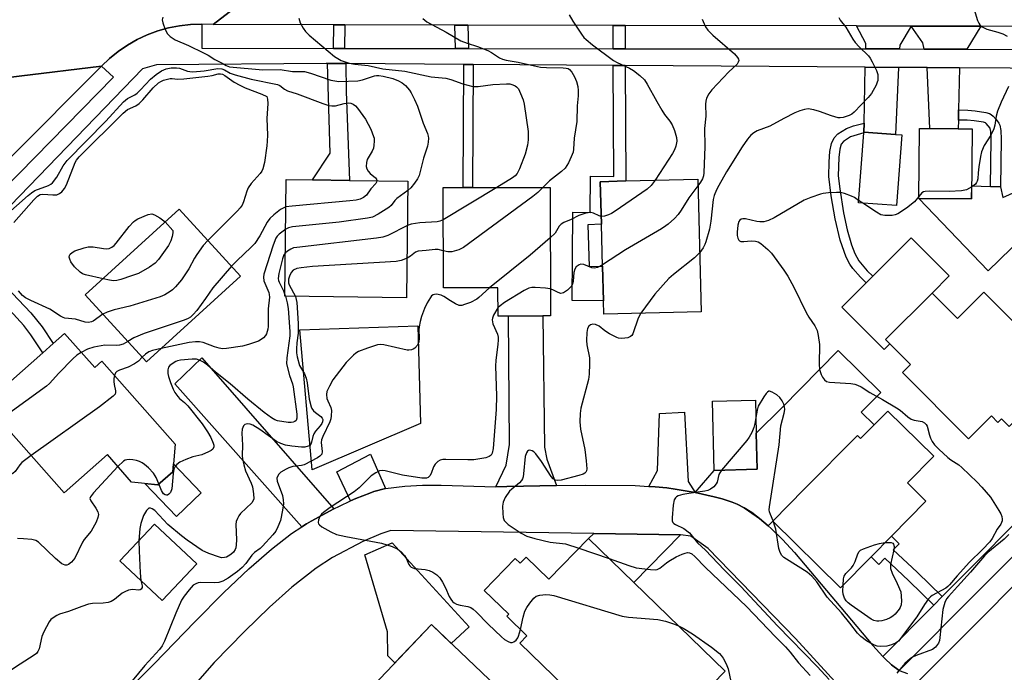
# Model space of a CAD drawing. Units: inches. Extents: x 1291759 to 1297759, y 473452 to 477452.
# Drawn here: x 1294823 to 1295097, y 475500 to 475682 of the extents above; entities that cross this region are included whole.
import ezdxf

# ---------------------------------------------------------------- set-up
doc = ezdxf.new("R2010")
doc.units = ezdxf.units.IN
doc.header["$MEASUREMENT"] = 0
for name, color, linetype in [('BLDG-Footprint', 5, 'Continuous'), ('CULTRL-Pad', 6, 'Continuous'), ('TRANS-Driveway', 251, 'Continuous'), ('TRANS-Non Street Sidewalk', 7, 'Continuous'), ('TRANS-Road', 130, 'Continuous'), ('TRANS-Street Sidewalk', 7, 'Continuous'), ('Undefined', 1, 'Continuous')]:
    doc.layers.add(name, color=color, linetype=linetype)

msp = doc.modelspace()

# ---------------------------------------------------------------- linework, layer by layer
at = {"layer": 'BLDG-Footprint'}
for points, elevation in [([(1295068.63, 475650.01), (1295067.14, 475630.32), (1295056.59, 475631.12), (1295058.06, 475650.58), (1295058.07, 475650.81), (1295066.89, 475650.14)], 302.82), ([(1295088.23, 475651.68), (1295088.05, 475632.18), (1295073.36, 475632.32), (1295073.54, 475651.82), (1295076.4, 475651.79), (1295084.35, 475651.72)], 302.45), ([(1294931.26, 475637.16), (1294930.89, 475604.68), (1294897.07, 475605.07), (1294897.44, 475637.55), (1294904.7, 475637.47), (1294915.01, 475637.35)], 313.95), ([(1295012.85, 475600.79), (1294985.74, 475600.08), (1294985.64, 475603.8), (1294985.39, 475613.48), (1294985.09, 475625.11), (1294984.78, 475636.99), (1294991.87, 475637.18), (1295011.89, 475637.7)], 306.73), ([(1294970.8, 475635.41), (1294970.88, 475599.6), (1294968.82, 475599.6), (1294959.25, 475599.58), (1294956.33, 475599.57), (1294956.31, 475607.43), (1294941.12, 475607.4), (1294941.05, 475635.34), (1294946.61, 475635.35), (1294949.2, 475635.36)], 309.03), ([(1294884.7, 475610.72), (1294858.6, 475586.8), (1294841.54, 475605.44), (1294867.64, 475629.35)], 317.18), ([(1295091.43, 475606.21), (1295111.84, 475585.76), (1295102.27, 475576.2), (1295104.09, 475574.38), (1295103.64, 475573.93), (1295100.56, 475570.86), (1295098.52, 475568.82), (1295096.39, 475570.96), (1295095.37, 475569.94), (1295093.55, 475571.76), (1295087.19, 475565.41), (1295068.82, 475583.82), (1295071.1, 475586.1), (1295065.31, 475591.89), (1295064.13, 475593.08), (1295077.05, 475605.97), (1295084.1, 475598.89)], 300.83), ([(1294835.79, 475594.72), (1294844.14, 475585.23), (1294846.16, 475587.02), (1294866.52, 475563.89), (1294865.86, 475556.23), (1294861.7, 475552.56), (1294854.42, 475553.36), (1294847.69, 475561), (1294835.61, 475550.37), (1294819.53, 475568.64), (1294820.88, 475569.83), (1294815.04, 475576.45), (1294829.72, 475589.38), (1294832.61, 475591.92)], 313.49), ([(1295028.41, 475556.92), (1295016.45, 475556.6), (1295015.94, 475575.88), (1295027.9, 475576.2), (1295028.14, 475566.96)], 302.12), ([(1295064.76, 475573.13), (1295077.52, 475560.55), (1295070.18, 475553.11), (1295075.34, 475548.02), (1295065.74, 475538.29), (1295060.08, 475532.55), (1295051.55, 475523.91), (1295032.74, 475542.47), (1295041.55, 475551.43), (1295056.28, 475566.36), (1295057.19, 475565.46)], 303.45), ([(1294872.53, 475530.62), (1294862.91, 475520.39), (1294851.18, 475531.42), (1294860.8, 475541.66)], 323.03), ([(1294981.45, 475537.64), (1294994.1, 475525.36), (1295019.5, 475500.71), (1295009.01, 475489.91), (1295010.13, 475488.82), (1295007.95, 475486.56), (1294999.74, 475478.11), (1294996.83, 475475.11), (1294962.38, 475508.54), (1294964.37, 475510.59), (1294958.8, 475515.99), (1294959.34, 475516.55), (1294952.48, 475523.2), (1294961.1, 475532.09), (1294962.48, 475530.75), (1294964.15, 475532.47), (1294970.47, 475526.33)], 305.46), ([(1294985.87, 475467.88), (1294960.79, 475441.57), (1294912.76, 475487.36), (1294937.84, 475513.67)], 323.94)]:
    msp.add_lwpolyline(points, close=True, dxfattribs=dict(at, elevation=elevation))
at = {"layer": 'CULTRL-Pad'}
for points in [[(1295107.01, 475637.19), (1295112.63, 475631.33), (1295099.1, 475618.38), (1295092.63, 475612.18), (1295073.36, 475632.32), (1295088.05, 475632.18), (1295088.08, 475635.84), (1295093.32, 475635.67), (1295096.12, 475635.58), (1295096.7, 475632.6)], [(1295065.31, 475591.89), (1295063.71, 475590.29), (1295051.96, 475602.06), (1295058.76, 475608.85), (1295060.62, 475610.71), (1295071.25, 475621.31), (1295081.81, 475610.73), (1295077.05, 475605.96), (1295064.13, 475593.08)], [(1294934.73, 475569.71), (1294904.6, 475556.79), (1294901.17, 475595.76), (1294934.06, 475596.81)], [(1295060.98, 475569.3), (1295057.19, 475565.46), (1295056.28, 475566.36), (1295041.55, 475551.43), (1295032.74, 475542.47), (1295031.48, 475541.17), (1295029.06, 475543.2), (1295026.89, 475544.89), (1295024.82, 475546.22), (1295022.86, 475547.17), (1295021.43, 475547.76), (1295018.66, 475548.67), (1295016.48, 475549.25), (1295011.18, 475550.49), (1295016.45, 475556.6), (1295028.41, 475556.92), (1295028.14, 475566.96), (1295035.32, 475574.1), (1295050.98, 475589.96), (1295062.77, 475578.33), (1295057.37, 475572.86)], [(1294866.05, 475558.42), (1294873.8, 475550.39), (1294866.94, 475543.76), (1294858.06, 475552.96), (1294861.7, 475552.56), (1294865.86, 475556.23)], [(1294926.89, 475536.43), (1294948.33, 475513.02), (1294943.33, 475508.44), (1294937.84, 475513.67), (1294927.66, 475502.99), (1294925.64, 475505.02), (1294925.6, 475511.63), (1294919.25, 475533.07)]]:
    msp.add_lwpolyline(points, close=True, dxfattribs=at)
at = {"layer": 'TRANS-Driveway'}
for points in [[(1295071.26, 475680.31), (1295068.05, 475675.04), (1295068, 475673.93), (1295058.6, 475673.94), (1295058.64, 475675.48), (1295056.07, 475680.34)], [(1295090.66, 475680.27), (1295086.69, 475673.91), (1295074.9, 475673.92), (1295074.5, 475675.6), (1295071.26, 475680.31)], [(1295067.76, 475668.81), (1295066.89, 475650.14), (1295058.07, 475650.81), (1295058.14, 475653.28), (1295058.49, 475668.88)], [(1295084.67, 475668.7), (1295084.45, 475656.95), (1295084.4, 475654.16), (1295084.35, 475651.72), (1295076.4, 475651.79), (1295075.65, 475668.76)], [(1294972.55, 475552.36), (1294958.79, 475552.12), (1294955.76, 475552.07), (1294958.6, 475558.09), (1294959.56, 475563.83), (1294959.25, 475599.58), (1294968.82, 475599.6), (1294969.26, 475563.11), (1294969.86, 475559.69)], [(1294910.66, 475545.89), (1294904.4, 475542.51), (1294903.03, 475541.69), (1294901.78, 475540.91), (1294866.42, 475580.74), (1294873.94, 475587.99)], [(1295011.18, 475550.49), (1295005.63, 475551.41), (1295003.27, 475551.74), (1295000.08, 475552.05), (1294998.31, 475552.17), (1295000.66, 475556.58), (1295001.21, 475572.46), (1295008.19, 475572.79), (1295009.22, 475553.51)], [(1294925.04, 475551.58), (1294921.78, 475550.69), (1294920.66, 475550.31), (1294916.74, 475548.77), (1294915.33, 475548.13), (1294911.47, 475556.25), (1294920.86, 475561.12)], [(1295007.07, 475538.63), (1294994.1, 475525.36), (1294981.45, 475537.64), (1294982.99, 475539.01)]]:
    msp.add_lwpolyline(points, close=True, dxfattribs=at)
at = {"layer": 'TRANS-Non Street Sidewalk'}
for points in [[(1294913.7, 475680.64), (1294913.62, 475674.1), (1294910.58, 475674.1), (1294910.66, 475680.65)], [(1294947.93, 475680.57), (1294948.09, 475674.06), (1294944.52, 475674.07), (1294944.35, 475680.58)], [(1294991.68, 475680.48), (1294991.71, 475674.01), (1294988.37, 475674.02), (1294988.35, 475680.48)], [(1294914, 475669.87), (1294914.05, 475662.14), (1294915.01, 475637.35), (1294904.7, 475637.47), (1294909.65, 475644.95), (1294908.89, 475669.91)], [(1294949.41, 475669.63), (1294949.2, 475635.36), (1294946.61, 475635.35), (1294946.82, 475669.65)], [(1294991.73, 475669.34), (1294991.87, 475637.18), (1294984.78, 475636.99), (1294985.09, 475625.12), (1294981.35, 475625.02), (1294981.65, 475613.39), (1294985.39, 475613.48), (1294985.64, 475603.8), (1294976.91, 475603.88), (1294977.15, 475628.48), (1294981.99, 475628.43), (1294982.09, 475638.51), (1294988.53, 475638.45), (1294988.4, 475669.36)], [(1295084.4, 475654.16), (1295084.45, 475656.95), (1295086.98, 475656.9), (1295089.07, 475656.74), (1295092.04, 475656.25), (1295092.99, 475655.94), (1295093.49, 475655.68), (1295094.03, 475655.24), (1295094.88, 475654.31), (1295095.6, 475653.29), (1295095.9, 475652.68), (1295096.18, 475651.27), (1295096.31, 475648.81), (1295096.12, 475635.58), (1295093.32, 475635.67), (1295093.51, 475648.75), (1295093.4, 475650.93), (1295093.23, 475651.78), (1295093.19, 475651.86), (1295092.7, 475652.55), (1295092.1, 475653.2), (1295091.93, 475653.34), (1295091.9, 475653.35), (1295091.38, 475653.52), (1295088.74, 475653.96), (1295086.85, 475654.1)], [(1295058.07, 475650.81), (1295058.06, 475650.59), (1295054.41, 475649.46), (1295052.42, 475648.2), (1295051.79, 475647.43), (1295051.39, 475646.06), (1295051.09, 475643.75), (1295050.98, 475638.58), (1295051.36, 475634.96), (1295052.43, 475628.31), (1295053.46, 475623.61), (1295054.66, 475619.45), (1295055.58, 475617.03), (1295056.66, 475614.97), (1295059.02, 475612.15), (1295060.62, 475610.71), (1295058.76, 475608.85), (1295057.11, 475610.37), (1295055, 475612.83), (1295054.2, 475613.98), (1295053.19, 475615.99), (1295051.54, 475620.71), (1295050.09, 475626.65), (1295048.99, 475633.09), (1295048.37, 475638.42), (1295048.4, 475642.49), (1295048.62, 475645.35), (1295049.09, 475647.64), (1295049.8, 475649.23), (1295050.83, 475650.27), (1295053.26, 475651.81), (1295055.19, 475652.53), (1295058.14, 475653.28)], [(1294804.82, 475613.96), (1294807.5, 475616.74), (1294817.88, 475609.47), (1294826.4, 475600.51), (1294829.5, 475596.54), (1294832.61, 475591.92), (1294829.72, 475589.38), (1294826.39, 475594.32), (1294824.45, 475596.91), (1294820.57, 475601.22), (1294815.4, 475606.55)], [(1295079.9, 475521.46), (1295077.56, 475519.11), (1295070.64, 475525.89), (1295063.89, 475532.13), (1295062.22, 475530.44), (1295060.08, 475532.55), (1295065.74, 475538.29), (1295067.89, 475536.18), (1295066.23, 475534.5), (1295072.93, 475528.3)]]:
    msp.add_lwpolyline(points, close=True, dxfattribs=at)
at = {"layer": 'TRANS-Road'}
for points in [[(1294914.77, 475709.93), (1294877.07, 475680.72), (1294873.96, 475680.87), (1294870.84, 475680.77), (1294867.75, 475680.42), (1294864.69, 475679.81), (1294861.69, 475678.97), (1294858.77, 475677.87), (1294855.95, 475676.55), (1294853.25, 475675), (1294850.68, 475673.23), (1294848.27, 475671.27), (1294846.02, 475669.11), (1294800.15, 475663.59)], [(1295274.92, 475710.32), (1295233.1, 475679.97), (1295090.66, 475680.27), (1295071.26, 475680.31), (1295056.07, 475680.34), (1294991.68, 475680.48), (1294988.35, 475680.48), (1294947.93, 475680.57), (1294944.35, 475680.58), (1294913.7, 475680.64), (1294910.66, 475680.65), (1294877.07, 475680.72), (1294914.77, 475709.93)], [(1294634.35, 475496.9), (1294676.14, 475538.92), (1294683.2, 475546.01), (1294696.7, 475559.58), (1294698.36, 475561.25), (1294744.41, 475607.55), (1294800.15, 475663.59), (1294846.02, 475669.11), (1294744.41, 475567.12), (1294731.07, 475553.73), (1294727.58, 475550.23), (1294705.01, 475527.58), (1294701.23, 475523.79), (1294642.15, 475464.49)], [(1294834.18, 475476.21), (1294860.66, 475502.75), (1294871.96, 475514.48), (1294880.09, 475522.64), (1294887.05, 475529.23), (1294893.31, 475534.7), (1294898.88, 475539), (1294901.78, 475540.91), (1294903.03, 475541.69), (1294904.4, 475542.51), (1294910.66, 475545.89), (1294912.21, 475546.68), (1294915.33, 475548.13), (1294916.74, 475548.77), (1294920.66, 475550.31), (1294921.78, 475550.69), (1294925.04, 475551.58), (1294930.43, 475552.26), (1294935.28, 475552.46), (1294940.56, 475552.45), (1294955.76, 475552.07), (1294958.79, 475552.12), (1294972.55, 475552.36), (1294980.79, 475552.49), (1294994.43, 475552.36), (1294998.31, 475552.17), (1295000.08, 475552.05), (1295003.27, 475551.74), (1295005.63, 475551.41), (1295011.18, 475550.49), (1295016.48, 475549.25), (1295018.66, 475548.67), (1295021.43, 475547.76), (1295022.86, 475547.17), (1295024.82, 475546.22), (1295029.06, 475543.2), (1295031.48, 475541.17), (1295032.29, 475540.46), (1295035.46, 475537.33), (1295038.78, 475533.74), (1295060.58, 475507.84), (1295063.33, 475504.81), (1295063.89, 475504.23), (1295065.75, 475502.47), (1295067.93, 475500.93), (1295070.24, 475500.07)], [(1295053.05, 475494.48), (1295039.06, 475509.81), (1295014.82, 475534.9), (1295009.93, 475538.34), (1295007.07, 475538.63), (1294982.99, 475539.01), (1294926.53, 475539.87), (1294923.7, 475538.92), (1294918.77, 475536.79), (1294910.29, 475532.35), (1294905.71, 475529.42), (1294898.98, 475524.09), (1294892.8, 475518.53), (1294885.81, 475511.75), (1294877.34, 475503.15), (1294868.71, 475493.31)], [(1295122.53, 475504.43), (1295088.04, 475469.74), (1295085.62, 475467.31), (1295020.47, 475401.78), (1295018.14, 475399.44), (1294997.16, 475421.65), (1295010.49, 475435.01), (1295021.56, 475446.11), (1295031.14, 475455.71), (1295034.53, 475459.11), (1295057.77, 475482.4), (1295074.83, 475499.5), (1295116, 475540.78)]]:
    msp.add_lwpolyline(points, dxfattribs=at)
at = {"layer": 'TRANS-Street Sidewalk'}
for points in [[(1294744.41, 475558.88), (1294849.39, 475666.07), (1294846.02, 475669.11), (1294848.27, 475671.27), (1294850.68, 475673.23), (1294853.25, 475675), (1294855.95, 475676.55), (1294858.77, 475677.87), (1294861.69, 475678.97), (1294864.69, 475679.81), (1294867.75, 475680.42), (1294870.84, 475680.77), (1294873.96, 475680.87), (1294873.98, 475674.14), (1294910.58, 475674.1), (1294913.62, 475674.1), (1294944.52, 475674.07), (1294948.09, 475674.06), (1294988.37, 475674.02), (1294991.71, 475674.01), (1295058.6, 475673.94), (1295068, 475673.93), (1295074.9, 475673.92), (1295086.69, 475673.91), (1295232.68, 475673.75)], [(1295225.45, 475667.73), (1295084.67, 475668.7), (1295075.65, 475668.76), (1295067.76, 475668.81), (1295058.49, 475668.88), (1294991.73, 475669.34), (1294988.4, 475669.36), (1294949.41, 475669.63), (1294946.82, 475669.65), (1294914, 475669.87), (1294908.89, 475669.91), (1294908.53, 475669.91), (1294861.33, 475669.48), (1294857.43, 475668.4), (1294807.5, 475616.74)], [(1295112.44, 475545.66), (1295067.93, 475500.93), (1295065.75, 475502.47), (1295063.89, 475504.23), (1295063.33, 475504.81), (1295077.56, 475519.11), (1295079.9, 475521.46), (1295109.35, 475551.06)]]:
    msp.add_lwpolyline(points, dxfattribs=at)
at = {"layer": 'Undefined'}
for p, q in [((1294956.02, 475635.38, 312), (1294941.07, 475626.35, 312)), ((1295057.76, 475631.03, 302), (1295056.64, 475631.78, 302)), ((1294897.07, 475605.47, 312), (1294897.2, 475605.07, 312)), ((1295032.92, 475542.29, 302), (1295032.82, 475542.55, 302)), ((1294978.84, 475534.96, 304), (1294987.2, 475532.06, 304))]:
    msp.add_line(p, q, dxfattribs=at)
for points, elevation in [([(1295088.72, 475684.9), (1295089.73, 475681.86), (1295090.08, 475681.09), (1295090.38, 475680.65), (1295091.03, 475680.13), (1295092.33, 475679.49), (1295095.33, 475678.63), (1295096.71, 475678.13), (1295097.93, 475677.48)], 302), ([(1294863.13, 475682.83), (1294862.95, 475682.02), (1294863.06, 475681.24), (1294863.77, 475679.4), (1294864.44, 475678.17), (1294865.17, 475677.39), (1294866.51, 475676.49), (1294870.25, 475674.86), (1294874.45, 475672.86), (1294875.72, 475672.19), (1294877.58, 475671.02), (1294879.64, 475669.99), (1294880.7, 475669.29), (1294881.64, 475668.98), (1294890.91, 475668.14), (1294895.74, 475668.2), (1294899.16, 475667.67), (1294902.53, 475667.63), (1294904.18, 475667.2), (1294909.83, 475665.27), (1294910.92, 475665.03), (1294912.03, 475664.92), (1294917.34, 475665.05), (1294918.62, 475665.35), (1294921.97, 475666.49), (1294922.53, 475666.59), (1294923.22, 475666.58), (1294924.39, 475666.37), (1294927.04, 475665.68), (1294928.68, 475665.04), (1294929.69, 475664.5), (1294930.57, 475663.75), (1294931.72, 475662.45), (1294932.2, 475661.72), (1294933.13, 475659.89), (1294933.9, 475658.02), (1294935.47, 475653.24), (1294936.67, 475650.4), (1294936.91, 475649.63), (1294936.98, 475649.1), (1294936.93, 475647.99), (1294936.72, 475646.88), (1294935.61, 475643.51), (1294934.35, 475638.71), (1294933.91, 475637.77), (1294933.13, 475636.61), (1294932.08, 475635.31), (1294931.23, 475634.5)], 314), ([(1294900.9, 475682.52), (1294901.34, 475681.24), (1294902.09, 475679.74), (1294902.78, 475678.83), (1294903.8, 475677.78), (1294910.83, 475671.87), (1294911.76, 475671.25), (1294912.71, 475670.76), (1294914.88, 475670.03), (1294916.54, 475669.71), (1294920.2, 475669.35), (1294924.27, 475668.42), (1294930.44, 475667.77), (1294937.71, 475666.21), (1294941.8, 475665.82), (1294943.19, 475665.45), (1294946.58, 475664.22), (1294949.28, 475663.52), (1294950.78, 475663.47), (1294954.92, 475664.01), (1294958.7, 475664.25), (1294959.57, 475664.19), (1294960.41, 475663.99), (1294961.08, 475663.68), (1294961.48, 475663.4), (1294961.98, 475662.81), (1294962.61, 475661.57), (1294963.31, 475659.73), (1294963.59, 475658.59), (1294964.71, 475650.99), (1294964.74, 475648.64), (1294964.56, 475647.19), (1294963.92, 475644.64), (1294962.33, 475640.58), (1294961.68, 475639.3), (1294961.11, 475638.63), (1294960.36, 475638.02), (1294956.02, 475635.38)], 312), ([(1294935.4, 475682.39), (1294936.51, 475681.5), (1294941.91, 475678.66), (1294945.96, 475676.24), (1294947.71, 475675.53), (1294950.61, 475674.67), (1294953.54, 475673.5), (1294954.56, 475672.97), (1294956.77, 475671.48), (1294957.53, 475671.08), (1294958.63, 475670.79), (1294961.92, 475670.28), (1294966.46, 475669.2), (1294968.14, 475668.9), (1294969.85, 475668.76), (1294974.49, 475668.71), (1294975.32, 475668.62), (1294975.8, 475668.47), (1294976.19, 475668.24), (1294976.88, 475667.47), (1294977.61, 475666.19), (1294978.18, 475664.86), (1294978.55, 475663.52), (1294978.63, 475662.37), (1294978.6, 475660.93), (1294978.34, 475658.13), (1294978.28, 475653.75), (1294977.5, 475649.11), (1294977.36, 475646.02), (1294977.22, 475645.24), (1294976.68, 475643.88), (1294975.91, 475642.27), (1294975.01, 475640.78), (1294973.94, 475639.79), (1294970.64, 475637.27), (1294968.76, 475635.41)], 310), ([(1294976.09, 475683.46), (1294977.14, 475681.7), (1294979.52, 475678.08), (1294980.22, 475677.17), (1294980.82, 475676.55), (1294982.63, 475675.11), (1294988.48, 475670.76), (1294989.48, 475670.17), (1294992.91, 475668.57), (1294994.02, 475667.93), (1294995.8, 475666.51), (1294997.03, 475665.34), (1294997.85, 475664.17), (1295000.46, 475659.32), (1295001.89, 475656.87), (1295002.68, 475655.69), (1295004.14, 475653.81), (1295004.8, 475652.83), (1295005.45, 475651.25), (1295006, 475649.33), (1295006.04, 475648.24), (1295005.75, 475646.9), (1295005.38, 475645.86), (1295004.84, 475644.83), (1295000.03, 475637.39)], 308), ([(1295013.14, 475682.27), (1295013.36, 475681.56), (1295014.08, 475680.1), (1295014.7, 475679.21), (1295016.1, 475677.81), (1295022.09, 475672.58), (1295022.97, 475671.55), (1295023.2, 475671.12), (1295023.27, 475670.68), (1295023.17, 475670.26), (1295022.8, 475669.69), (1295020.54, 475667.58), (1295015.78, 475662.58), (1295014.97, 475661.45), (1295014.35, 475660.21), (1295014.14, 475659.41), (1295014.03, 475658.58), (1295014.1, 475655.22), (1295013.78, 475651.78), (1295013.89, 475646.8), (1295013.62, 475639.47), (1295013.47, 475638.61), (1295013.2, 475637.81), (1295012.66, 475636.83), (1295011.94, 475635.82)], 306), ([(1295051.08, 475682.67), (1295051.54, 475681.92), (1295053.05, 475680.01), (1295055, 475676.67), (1295055.66, 475675.78), (1295056.75, 475674.56), (1295059.33, 475672.07), (1295059.84, 475671.37), (1295060.42, 475670.34), (1295061.59, 475667.92), (1295061.94, 475666.82), (1295062.01, 475666), (1295061.96, 475665.19), (1295061.83, 475664.65), (1295061.49, 475663.86), (1295060.19, 475661.56), (1295059.32, 475660.38), (1295055.41, 475656.33), (1295054.74, 475655.77), (1295054, 475655.37), (1295052.37, 475654.89), (1295051.53, 475654.78), (1295050.98, 475654.79), (1295049.04, 475655.29), (1295045.75, 475656.53), (1295044.18, 475657.02), (1295042.62, 475657.23), (1295041.57, 475657.13), (1295040.25, 475656.74), (1295038.93, 475656.16), (1295035.8, 475654.59), (1295031.91, 475652.44), (1295028.37, 475651.16), (1295027.49, 475650.63), (1295026.68, 475649.95), (1295025.76, 475648.85), (1295024.27, 475646.69), (1295019.91, 475639.72), (1295017.73, 475635.97), (1295017.06, 475634.68), (1295016.47, 475633.16), (1295016.2, 475632.07), (1295015.55, 475626.03), (1295015.11, 475623.81), (1295014.14, 475620.26), (1295013.87, 475619.5), (1295013.37, 475618.57), (1295012.42, 475617.29)], 304), ([(1294819.16, 475627.41), (1294825.61, 475633.13), (1294826.53, 475633.89), (1294827.51, 475634.49), (1294831.3, 475635.95), (1294831.99, 475636.34), (1294832.41, 475636.67), (1294833.61, 475638.2), (1294835.41, 475641.39), (1294836.49, 475642.85), (1294847.26, 475653.88), (1294852.15, 475659.26), (1294853.24, 475660.15), (1294855.3, 475661.16), (1294855.94, 475661.61), (1294856.93, 475662.55), (1294859.69, 475665.55), (1294861.25, 475666.87), (1294862.7, 475667.85), (1294864.02, 475668.39), (1294865.41, 475668.71), (1294866.88, 475668.71), (1294867.74, 475668.55), (1294869.92, 475667.78), (1294870.63, 475667.64), (1294871.44, 475667.59), (1294874.64, 475667.84), (1294878.37, 475668.47), (1294879.5, 475668.45), (1294880.24, 475668.16), (1294881.87, 475667.18), (1294883.21, 475666.69), (1294887.69, 475665.56), (1294894.95, 475664.03), (1294895.64, 475663.73), (1294896.92, 475662.74), (1294897.81, 475662.27), (1294900.43, 475661.43), (1294907.62, 475658.78), (1294909.3, 475658.23), (1294910.13, 475658.08), (1294911.14, 475658.11), (1294913.52, 475658.75), (1294914.63, 475658.92), (1294915.42, 475658.85), (1294916.08, 475658.6), (1294916.7, 475658.12), (1294917.26, 475657.49), (1294919.43, 475654.43), (1294920.93, 475651.62), (1294921.73, 475649.6), (1294921.85, 475649.09), (1294921.9, 475648.25), (1294921.83, 475647.12), (1294921.67, 475646.3), (1294921.36, 475645.53), (1294919.94, 475643.13), (1294919.71, 475642.34), (1294919.67, 475641.25), (1294919.84, 475640.52), (1294920.17, 475639.88), (1294920.75, 475639.29), (1294922.25, 475638.08), (1294922.51, 475637.68), (1294922.59, 475637.26)], 316), ([(1294821.65, 475625.64), (1294827.21, 475631.97), (1294828.25, 475632.98), (1294829.02, 475633.39), (1294829.72, 475633.5), (1294832.52, 475633.3), (1294833.61, 475633.36), (1294834.36, 475633.66), (1294835.02, 475634.17), (1294835.73, 475635.08), (1294836.28, 475636.14), (1294838.69, 475642.29), (1294839.13, 475643.02), (1294839.84, 475643.92), (1294852.07, 475656.09), (1294853.24, 475657.04), (1294855.61, 475658.13), (1294856.52, 475658.75), (1294857.53, 475659.8), (1294860.42, 475663.14), (1294861.9, 475664.47), (1294862.55, 475664.89), (1294863.31, 475665.22), (1294864.36, 475665.55), (1294865.16, 475665.71), (1294865.68, 475665.73), (1294867.2, 475665.51), (1294868.93, 475665.59), (1294875.64, 475666.33), (1294876.79, 475666.52), (1294878.48, 475666.97), (1294879.18, 475667.05), (1294879.65, 475666.95), (1294880.38, 475666.58), (1294882.97, 475664.73), (1294884.47, 475663.88), (1294886.04, 475663.15), (1294890.66, 475661.33), (1294891.99, 475660.68), (1294892.19, 475660), (1294892.29, 475658.74), (1294892.05, 475654.55), (1294892.18, 475649.96), (1294892.14, 475648.31), (1294892.03, 475647.01), (1294891.37, 475642.36), (1294890.93, 475640.58), (1294890.63, 475639.94), (1294890.18, 475639.31), (1294887.66, 475636.47), (1294886.81, 475635.31), (1294886.42, 475634.31), (1294885.56, 475631.4), (1294885.12, 475630.41), (1294884.62, 475629.72), (1294883.85, 475628.87), (1294875.64, 475620.62)], 318), ([(1295098.34, 475663.49), (1295096.24, 475659.08), (1295095.24, 475656.64), (1295094.9, 475655.21), (1295094.54, 475652.76), (1295094.26, 475651.71), (1295093.44, 475649.97), (1295091.56, 475647.02), (1295090.83, 475645.29), (1295090.51, 475643.98), (1295090.05, 475641.16), (1295089.84, 475639.46), (1295089.75, 475637.81), (1295089.62, 475637.09), (1295089.46, 475636.73), (1295089.15, 475636.33), (1295088.08, 475635.52)], 302), ([(1294922.59, 475637.26), (1294922.54, 475636.86), (1294922.35, 475636.47), (1294920.99, 475635.03), (1294919.74, 475633.28), (1294918.93, 475632.59), (1294917.96, 475632.12), (1294916.83, 475631.88), (1294915.08, 475631.67), (1294899.11, 475630.19), (1294897.35, 475629.95)], 316), ([(1295000.03, 475637.39), (1294998.92, 475635.92), (1294997.79, 475634.87), (1294988.9, 475628.75), (1294987.89, 475628.1), (1294987.1, 475627.72), (1294985.98, 475627.4), (1294985.03, 475627.31)], 308), ([(1295011.94, 475635.82), (1295009.4, 475632.48), (1295007.26, 475629.02), (1295006.44, 475627.83), (1295005.44, 475626.77), (1295003.7, 475625.19), (1295003.01, 475624.66), (1295001.78, 475623.9), (1294991.76, 475617.99), (1294985.38, 475613.83)], 306), ([(1295088.08, 475635.52), (1295086.62, 475634.72), (1295085.25, 475634.43), (1295081.8, 475634.26), (1295076.26, 475634.37), (1295075.15, 475634.29), (1295074.65, 475634.14), (1295074.23, 475633.86), (1295073.36, 475632.88)], 302), ([(1294931.23, 475634.5), (1294928.21, 475632.33), (1294927.62, 475631.71), (1294926.64, 475630.33), (1294926, 475629.77), (1294923, 475627.91), (1294921.43, 475627.13), (1294920.02, 475626.81), (1294912.17, 475625.75), (1294899.15, 475624.38), (1294898.02, 475624.11), (1294897.28, 475623.74)], 314), ([(1294968.76, 475635.41), (1294967.41, 475633.98), (1294966.05, 475632.86), (1294946.74, 475618.62), (1294945.42, 475617.98), (1294943.47, 475617.43), (1294942.37, 475617.43), (1294941.09, 475617.73)], 310), ([(1295056.64, 475631.78), (1295055.44, 475632.54), (1295054.65, 475632.93), (1295052.72, 475633.67), (1295051.59, 475633.96), (1295050.47, 475634.01), (1295048.21, 475633.88), (1295046.8, 475633.72), (1295045.98, 475633.53), (1295043.31, 475632.59), (1295041.48, 475631.81), (1295033.15, 475626.88), (1295031.58, 475626.17), (1295030.23, 475625.85), (1295029.13, 475625.79), (1295028.29, 475625.92), (1295025.2, 475626.64), (1295024.41, 475626.68), (1295023.96, 475626.54), (1295023.6, 475626.27), (1295023.31, 475625.9), (1295023.01, 475624.89), (1295022.85, 475622.89), (1295022.89, 475622.01), (1295023.05, 475621.27), (1295023.34, 475620.68), (1295023.49, 475620.54), (1295023.91, 475620.38), (1295024.71, 475620.35), (1295026.77, 475620.51), (1295027.92, 475620.47), (1295028.71, 475620.23), (1295029.41, 475619.78), (1295031.37, 475618.08), (1295032.38, 475617.05), (1295035.82, 475612.36), (1295036.98, 475610.64), (1295038.61, 475607.61), (1295042.01, 475600.55), (1295042.77, 475599.29), (1295044.47, 475596.87), (1295045.1, 475595.58), (1295045.42, 475594.21), (1295045.72, 475591.66), (1295045.69, 475586.15), (1295045.77, 475584.72), (1295045.9, 475584.16), (1295046.22, 475583.33), (1295046.62, 475582.55), (1295047.1, 475581.85), (1295047.72, 475581.38), (1295048.49, 475581.19), (1295054.45, 475580.82), (1295055.54, 475580.64), (1295056.32, 475580.36), (1295057.33, 475579.83), (1295059.78, 475578.28), (1295063.31, 475576.32), (1295067.16, 475574.01), (1295068.15, 475573.34), (1295070.35, 475571.48), (1295071.28, 475570.85), (1295072.04, 475570.57), (1295074.28, 475570.22), (1295074.97, 475569.89), (1295075.45, 475569.4), (1295075.69, 475568.96), (1295076.31, 475566.42), (1295076.6, 475565.62), (1295077.13, 475564.65), (1295077.76, 475563.74), (1295078.94, 475562.5), (1295081.46, 475560.17), (1295082.26, 475559.57), (1295084.5, 475558.16), (1295085.38, 475557.45), (1295089.58, 475553.34), (1295090.89, 475551.97), (1295093.32, 475549.11), (1295095.64, 475545.48), (1295096.16, 475544.49), (1295096.44, 475543.74), (1295096.58, 475543), (1295096.53, 475542.54), (1295096.14, 475541.68), (1295095.16, 475540.21), (1295093.77, 475537.66), (1295093.14, 475536.71), (1295091.09, 475534.56), (1295087.48, 475531.06), (1295084.08, 475527.29), (1295081.95, 475524.72), (1295081.47, 475524.26), (1295080.89, 475523.84), (1295077.07, 475521.75), (1295076.61, 475521.41), (1295076.04, 475520.83), (1295074.91, 475519.28), (1295072.83, 475515.88), (1295067.7, 475509.1), (1295066.87, 475508.48), (1295065.81, 475508.03), (1295064.44, 475507.71), (1295062.79, 475507.55), (1295061.76, 475507.68), (1295060.54, 475508.12), (1295058.84, 475509.17), (1295057.28, 475510.36), (1295056.33, 475511.33), (1295054.2, 475514.12), (1295051.86, 475516.97), (1295047.9, 475521.3), (1295045.02, 475525.56), (1295043.66, 475527.12), (1295042.3, 475528.25), (1295036.54, 475531.88), (1295035.82, 475532.38), (1295035.28, 475532.91), (1295034.76, 475533.79), (1295034.4, 475534.87), (1295033.56, 475540.29), (1295033.35, 475541.11), (1295032.92, 475542.29)], 302), ([(1295073.36, 475632.88), (1295072.15, 475631.38), (1295069.95, 475629.59), (1295067.52, 475628.07), (1295066.76, 475627.74), (1295065.92, 475627.58), (1295063.91, 475627.55), (1295062.82, 475627.78), (1295061.58, 475628.46), (1295057.76, 475631.03)], 302), ([(1294846.48, 475609.96), (1294841.61, 475611.05), (1294840.8, 475611.36), (1294840.07, 475611.82), (1294838.5, 475613.25), (1294837.54, 475614.68), (1294837.2, 475615.45), (1294837.07, 475615.94), (1294837.12, 475616.4), (1294837.34, 475616.8), (1294837.89, 475617.31), (1294838.66, 475617.7), (1294841.2, 475618.61), (1294842.34, 475618.88), (1294843.74, 475618.89), (1294846.55, 475618.37), (1294847.38, 475618.3), (1294848.17, 475618.43), (1294848.9, 475618.74), (1294849.57, 475619.22), (1294850.16, 475619.85), (1294853.74, 475624.54), (1294854.91, 475625.85), (1294855.36, 475626.2), (1294856.1, 475626.61), (1294858.99, 475627.83), (1294860.03, 475628), (1294860.79, 475627.79), (1294862.29, 475626.93), (1294863.75, 475625.78)], 320), ([(1294897.35, 475629.95), (1294896.56, 475629.66), (1294895.81, 475629.2), (1294893.93, 475627.72), (1294892.83, 475626.72), (1294892.11, 475625.7), (1294890.1, 475621.89), (1294888.66, 475619.77), (1294887.68, 475618.72), (1294883.66, 475614.94), (1294882.22, 475613.43)], 316), ([(1294985.03, 475627.31), (1294984.43, 475627.44), (1294982.92, 475628.25), (1294982.13, 475628.38), (1294980.75, 475628.18), (1294978.81, 475627.6), (1294976.72, 475626.5), (1294974.62, 475625.63), (1294973.92, 475625.2), (1294973.37, 475624.56), (1294972.2, 475622.69), (1294970.83, 475621.33)], 308), ([(1294863.75, 475625.78), (1294865.92, 475623.41), (1294865.9, 475622.72), (1294865.72, 475621.73), (1294865.36, 475620.48), (1294864.69, 475619.22), (1294861.9, 475615.33), (1294860.97, 475614.29), (1294859.37, 475613.17), (1294856.33, 475611.47), (1294854.34, 475610.73), (1294851.39, 475609.78), (1294850.27, 475609.5), (1294849.42, 475609.43), (1294848.26, 475609.58), (1294846.48, 475609.96)], 320), ([(1294931.12, 475624.81), (1294925.72, 475621.97), (1294924.33, 475621.5), (1294922.57, 475621.24), (1294900.35, 475618.7), (1294899.48, 475618.53), (1294898.7, 475618.23), (1294897.75, 475617.66), (1294897.21, 475617.19)], 312), ([(1294941.07, 475626.35), (1294940.15, 475625.97), (1294939.39, 475625.82), (1294934.6, 475625.57), (1294932.16, 475625.17), (1294931.12, 475624.81)], 312), ([(1294897.28, 475623.74), (1294895.47, 475622.41), (1294894.89, 475621.82), (1294894.53, 475621.25), (1294893.81, 475619.34), (1294891.18, 475611.25), (1294891.09, 475610.42), (1294891.23, 475609.37), (1294892.54, 475606.11), (1294892.71, 475605.56), (1294892.79, 475604.86), (1294892.42, 475601.6), (1294892.38, 475596.69), (1294892.32, 475595.9), (1294891.91, 475594.65), (1294891.63, 475594.19), (1294891.09, 475593.56), (1294890.45, 475593.02), (1294889.74, 475592.61), (1294886.97, 475591.65), (1294885.25, 475591.22), (1294880.83, 475590.51), (1294879.74, 475590.47), (1294878.74, 475590.61), (1294877.44, 475591.01), (1294874.32, 475592.21), (1294873.26, 475592.39), (1294872.19, 475592.44), (1294870.46, 475592.21), (1294862.66, 475590.53)], 314), ([(1294875.64, 475620.62), (1294874.34, 475619.22), (1294872.53, 475616.67), (1294871.91, 475615.7), (1294870.29, 475612.74), (1294868.3, 475609.66), (1294866.6, 475607.71), (1294865.78, 475606.91), (1294865.1, 475606.4), (1294863.66, 475605.49), (1294862.35, 475604.92), (1294853.93, 475602.36), (1294849.56, 475601.33), (1294847.62, 475600.67), (1294846.41, 475600.11)], 318), ([(1294970.83, 475621.33), (1294965.25, 475616.57), (1294953.92, 475607.43)], 308), ([(1294897.21, 475617.19), (1294896.77, 475616.6), (1294896.35, 475615.51), (1294895.36, 475611.45), (1294895.17, 475610.02), (1294895.24, 475609.48), (1294895.42, 475608.98), (1294896.64, 475606.58), (1294897.07, 475605.47)], 312), ([(1294941.09, 475617.73), (1294939.69, 475618.07), (1294938.88, 475618.13), (1294936.36, 475617.83), (1294934.09, 475617.68), (1294933.36, 475617.32), (1294931.97, 475616.28), (1294931.02, 475615.69)], 310), ([(1295012.42, 475617.29), (1295011.66, 475616.43), (1295011, 475615.83), (1295005.16, 475611.17), (1295003.86, 475610.02), (1294999.97, 475605.65), (1294996.02, 475600.35)], 304), ([(1294931.02, 475615.69), (1294929.43, 475615), (1294928, 475614.74), (1294904.76, 475613.36), (1294901.53, 475613.02), (1294900.39, 475612.79), (1294899.39, 475612.31), (1294898.8, 475611.74), (1294898.31, 475610.72), (1294898.09, 475609.89), (1294898.03, 475609.33), (1294898.09, 475608.81), (1294898.26, 475608.31), (1294899.96, 475605.04)], 310), ([(1294985.38, 475613.83), (1294984.03, 475613.08), (1294983.14, 475612.91), (1294982.43, 475613.04), (1294980.16, 475613.93), (1294979.4, 475614), (1294978.92, 475613.86), (1294978.08, 475613.26), (1294977.65, 475612.61), (1294977.39, 475611.68), (1294977.21, 475609.29), (1294977.04, 475608.5), (1294976.63, 475607.78), (1294975.64, 475606.8), (1294974.5, 475606.04), (1294973.79, 475605.89), (1294973.05, 475606.1), (1294971.55, 475606.92), (1294970.86, 475607.15)], 306), ([(1294882.22, 475613.43), (1294876.96, 475607.44), (1294875, 475604.51), (1294872.51, 475601.17), (1294871.58, 475600.02), (1294870.78, 475599.27), (1294870.14, 475598.86), (1294869.05, 475598.39), (1294857.94, 475594.7), (1294855.04, 475593.48), (1294853.35, 475592.53)], 316), ([(1294846.41, 475600.11), (1294843.76, 475598.2), (1294843.26, 475597.96), (1294842.45, 475597.77), (1294841.52, 475597.87), (1294838.82, 475598.69), (1294835.88, 475599.03), (1294835.36, 475599.19), (1294834.61, 475599.57), (1294831.67, 475601.5), (1294826.36, 475603.88), (1294824.9, 475604.69), (1294824.07, 475605.31), (1294822.98, 475606.58)], 318), ([(1294953.92, 475607.43), (1294951.01, 475604.72), (1294950.4, 475604.25), (1294948.63, 475603.38), (1294947.04, 475602.77), (1294946.25, 475602.56), (1294945.49, 475602.56), (1294944.51, 475602.95), (1294943.07, 475603.79), (1294941.25, 475605.03), (1294940.52, 475605.38), (1294939.2, 475605.63), (1294938.7, 475605.61), (1294938.25, 475605.49), (1294937.86, 475605.19), (1294937.52, 475604.78), (1294936.65, 475603.29), (1294935.91, 475601.68), (1294935.06, 475599.45), (1294934.65, 475598.03), (1294934.39, 475596.58), (1294934.33, 475595.72), (1294934.4, 475593.45), (1294934.27, 475592.42), (1294933.9, 475591.45), (1294933.19, 475590.62), (1294932.75, 475590.35), (1294932.29, 475590.19), (1294931.55, 475590.08), (1294931.02, 475590.09), (1294924.53, 475591.54), (1294923.68, 475591.63), (1294922.82, 475591.54), (1294919.99, 475590.64), (1294917.5, 475589.68), (1294916.79, 475589.22), (1294916.13, 475588.68), (1294914.09, 475586.68), (1294910.4, 475581.79), (1294909.41, 475580.06), (1294908.76, 475578.53), (1294908.65, 475577.74), (1294908.75, 475576.67), (1294908.97, 475575.95), (1294909.84, 475574.08), (1294909.98, 475573.24), (1294909.96, 475571.79), (1294909.83, 475570.93), (1294909.54, 475570.09), (1294907.56, 475566.06), (1294907.19, 475565.08), (1294907.14, 475564.34), (1294907.42, 475561.87), (1294907.29, 475561.15), (1294906.79, 475560.59), (1294906.1, 475560.12), (1294902.45, 475558.18), (1294901.64, 475557.94), (1294900.08, 475557.81), (1294899.25, 475557.65), (1294898.17, 475557.33), (1294897.38, 475556.99), (1294895.9, 475556.08), (1294895.35, 475555.53), (1294894.97, 475554.92), (1294894.85, 475554.43), (1294894.92, 475553.61), (1294896.38, 475549.59), (1294896.57, 475548.44), (1294896.62, 475547.27), (1294896.41, 475545.54), (1294895.79, 475542.69), (1294895.12, 475540.87), (1294894.52, 475539.67), (1294893.72, 475538.66), (1294890.84, 475535.47), (1294890.19, 475534.91), (1294888.58, 475533.75), (1294887.82, 475533.04), (1294886.18, 475530.68), (1294885.19, 475529.56), (1294883.85, 475528.44), (1294881.23, 475526.63), (1294879.76, 475525.75), (1294878.67, 475525.42), (1294877.5, 475525.34), (1294873.71, 475525.38), (1294872.96, 475525.28), (1294872.24, 475525.01), (1294871.58, 475524.61), (1294870.39, 475523.4), (1294868.99, 475521.59), (1294868.33, 475520.48), (1294866.75, 475516.9), (1294863.6, 475509.02), (1294862.95, 475507.78), (1294862.15, 475506.7), (1294858.07, 475502.27), (1294854.54, 475498.01)], 308), ([(1294970.86, 475607.15), (1294969.57, 475607.35), (1294966.63, 475607.55), (1294965.76, 475607.54), (1294964.93, 475607.37), (1294963.64, 475606.72), (1294958.09, 475603.31), (1294956.9, 475602.47), (1294956.32, 475601.85)], 306), ([(1294899.96, 475605.04), (1294900.22, 475604.18), (1294900.37, 475603.34), (1294900.73, 475597.54), (1294900.72, 475594.8), (1294900.38, 475592.11), (1294900.28, 475590.44), (1294900.28, 475589.34), (1294900.44, 475588.25), (1294901.15, 475585.85), (1294902.48, 475583.45), (1294902.94, 475582.26), (1294903.21, 475580.96), (1294903.84, 475576.44), (1294904.35, 475574.26), (1294904.57, 475573.8), (1294904.98, 475573.21), (1294905.54, 475572.7), (1294907.04, 475571.64), (1294907.46, 475571.14), (1294907.6, 475570.76), (1294907.55, 475570.12), (1294907.33, 475569.65), (1294906.86, 475568.98), (1294905.57, 475567.5), (1294905.12, 475566.81), (1294904.83, 475566.04), (1294904.43, 475564.44), (1294904.22, 475563.88), (1294903.95, 475563.57), (1294903.56, 475563.33), (1294902.56, 475563.09), (1294901.67, 475563.09), (1294898.97, 475563.33), (1294897.22, 475563.61), (1294895.94, 475564.06), (1294894.74, 475564.69), (1294890.04, 475568.04), (1294888.11, 475569.16), (1294887.37, 475569.45), (1294886.61, 475569.53), (1294885.92, 475569.34), (1294885.58, 475569.04), (1294885.21, 475568.1), (1294885.05, 475567), (1294885.24, 475563.59), (1294885.16, 475560.73), (1294885.24, 475559.81), (1294885.61, 475558.13), (1294886.12, 475556.47), (1294887.66, 475553.07), (1294888.06, 475552.01), (1294888.36, 475550.07), (1294888.37, 475548.71), (1294888.25, 475548.21), (1294887.84, 475547.56), (1294884.74, 475544.65), (1294884.22, 475543.97), (1294883.83, 475543.21), (1294883.53, 475542.41), (1294883.38, 475541.58), (1294883.61, 475537.28), (1294883.53, 475535.89), (1294883.4, 475535.09), (1294883.24, 475534.58), (1294882.78, 475533.88), (1294882.04, 475533.17), (1294881.3, 475532.7), (1294880.77, 475532.47), (1294880.22, 475532.34), (1294879.37, 475532.31), (1294878.82, 475532.42), (1294875.85, 475533.51), (1294874.06, 475534.35), (1294869.87, 475537.2), (1294868.33, 475538.36), (1294864.48, 475541.58), (1294860.84, 475545.43), (1294860.16, 475545.9), (1294859.69, 475546.08), (1294859.25, 475546.08), (1294859.07, 475546), (1294858.58, 475545.48), (1294857.75, 475544.03), (1294857.31, 475542.95), (1294856.97, 475541.82), (1294856.67, 475540.4), (1294856.44, 475537.02)], 310), ([(1294897.2, 475605.07), (1294897.65, 475603.26), (1294897.94, 475601.66), (1294898.45, 475595.25), (1294898.39, 475594.07), (1294897.58, 475587.96), (1294897.5, 475586.23), (1294898.29, 475583), (1294899.12, 475580.68), (1294899.31, 475579.86), (1294900.4, 475572.23), (1294900.41, 475571.14), (1294900.16, 475570.47), (1294899.81, 475570.18), (1294899.36, 475569.99), (1294898.83, 475569.91), (1294897.97, 475569.95), (1294895.03, 475570.45), (1294894.23, 475570.72), (1294893.34, 475571.2), (1294891.29, 475572.69), (1294886.75, 475576.4), (1294881.81, 475580.73), (1294877.71, 475583.99), (1294875.51, 475585.92), (1294874.41, 475586.74), (1294873.7, 475587.15), (1294872.43, 475587.55), (1294871.27, 475587.59), (1294868.05, 475587.3), (1294867.2, 475587.11), (1294866.67, 475586.89), (1294865.67, 475586.31), (1294865.02, 475585.79), (1294864.7, 475585.38), (1294864.5, 475584.64), (1294864.5, 475583.55), (1294864.64, 475582.73), (1294865.21, 475581.1), (1294865.97, 475579.25), (1294866.48, 475578.25), (1294867.25, 475577.19), (1294867.78, 475576.65), (1294869.17, 475575.51), (1294870.08, 475574.54), (1294874.02, 475569.58), (1294875.49, 475567.34), (1294876.41, 475565.79), (1294877.11, 475564.19), (1294877.25, 475563.67), (1294877.28, 475563.15), (1294877.13, 475562.69), (1294876.98, 475562.49), (1294876.58, 475562.17), (1294875.84, 475561.75), (1294873.93, 475560.97), (1294871.44, 475560.39), (1294869.47, 475559.68), (1294867.86, 475558.93), (1294867.03, 475558.25), (1294866.54, 475557.65), (1294866.2, 475556.93), (1294865.99, 475555.79), (1294865.6, 475551.48), (1294865.25, 475550.5), (1294864.76, 475549.95), (1294864.36, 475549.75), (1294864.14, 475549.72), (1294863.72, 475549.82), (1294863.33, 475550.12), (1294862.73, 475551.04), (1294862.01, 475552.84)], 312), ([(1294956.32, 475601.85), (1294955.06, 475599.8), (1294954.75, 475599), (1294954.67, 475598.48), (1294954.88, 475597.45), (1294956.17, 475594.5), (1294956.33, 475593.74), (1294956.37, 475592.96), (1294956.29, 475591.62), (1294955.75, 475587.27), (1294955.62, 475585.6), (1294955.87, 475577.4), (1294955.77, 475573.57), (1294955, 475562.74), (1294954.72, 475561.42), (1294954.38, 475560.83), (1294953.87, 475560.47), (1294952.92, 475560.14), (1294949.62, 475559.56), (1294947.89, 475559.51), (1294941.82, 475559.68), (1294940.98, 475559.65), (1294940.2, 475559.47), (1294939.55, 475559.08), (1294938.83, 475558.33), (1294938.42, 475557.61), (1294937.69, 475555.74), (1294937.34, 475555.08), (1294936.87, 475554.6), (1294936.45, 475554.45), (1294935.16, 475554.48), (1294929.73, 475555.3), (1294924.91, 475556.53), (1294924.11, 475556.59), (1294923.33, 475556.45), (1294922.3, 475555.94), (1294921.09, 475555.11), (1294917.69, 475551.78), (1294916.35, 475550.62), (1294909.64, 475546.25), (1294907.79, 475544.93), (1294907.21, 475544.38), (1294906.78, 475543.78), (1294906.39, 475542.83), (1294906.32, 475542.13), (1294906.42, 475541.77), (1294906.66, 475541.41), (1294907.29, 475540.9), (1294909.83, 475539.48), (1294911.41, 475538.78), (1294914.01, 475538.19), (1294923.95, 475536.32), (1294926.91, 475535.38), (1294928.44, 475534.64), (1294929.37, 475533.98), (1294930.35, 475532.93), (1294930.81, 475532.21), (1294931.56, 475530.42), (1294931.81, 475530.01), (1294932.13, 475529.68), (1294932.59, 475529.45), (1294933.11, 475529.31), (1294936.04, 475528.99), (1294937.15, 475528.76), (1294938.16, 475528.32), (1294939.3, 475527.51), (1294940.1, 475526.71), (1294940.92, 475525.48), (1294941.76, 475523.91), (1294942.76, 475521.49), (1294943.19, 475520.74), (1294943.71, 475520.08), (1294944.12, 475519.75), (1294944.81, 475519.41), (1294945.83, 475519.12), (1294947.97, 475518.71), (1294948.73, 475518.42), (1294949.42, 475518.01), (1294950.25, 475517.27), (1294953.6, 475513.82), (1294957.32, 475510.24), (1294958.17, 475509.54), (1294959.13, 475508.96), (1294959.84, 475508.7), (1294960.3, 475508.73), (1294960.73, 475508.92), (1294961.33, 475509.37), (1294961.83, 475509.96), (1294962.06, 475510.42), (1294962.59, 475512.32)], 306), ([(1294996.02, 475600.35), (1294995.31, 475599.03), (1294993.79, 475594.65), (1294993.52, 475594.21), (1294993.18, 475593.87), (1294992.45, 475593.56), (1294990.73, 475593.35), (1294989.88, 475593.42), (1294989.34, 475593.58), (1294987.29, 475594.65), (1294986.07, 475595.45), (1294984.42, 475596.77), (1294983.47, 475597.19), (1294982.72, 475597.28), (1294982.04, 475597.16), (1294981.56, 475596.74), (1294981.23, 475596.13), (1294981, 475595.04), (1294980.91, 475592.73), (1294981.04, 475591.6), (1294981.75, 475587.98), (1294981.8, 475586.26), (1294981.69, 475583.38), (1294981.45, 475581.96), (1294979.37, 475573.9), (1294979.2, 475572.47), (1294979.09, 475570.17), (1294979.24, 475568.1), (1294980.45, 475562.47), (1294980.88, 475559.3), (1294981.06, 475557.02), (1294980.98, 475556.52), (1294980.77, 475556.11), (1294980.44, 475555.8), (1294980.02, 475555.56), (1294978.8, 475555.16), (1294973.85, 475553.93), (1294972.84, 475553.82), (1294972.21, 475553.92), (1294971.66, 475554.25), (1294971.12, 475554.88), (1294968.42, 475559.11), (1294966.86, 475561.2), (1294966.28, 475561.79), (1294965.86, 475562.06), (1294965.22, 475562.25), (1294964.83, 475562.19), (1294964.49, 475561.92), (1294964.22, 475561.5), (1294963.86, 475560.45), (1294963.46, 475555.67), (1294963.31, 475554.81), (1294963.11, 475554.28), (1294962.83, 475553.79), (1294962.29, 475553.15), (1294960.15, 475551.38), (1294959.55, 475550.78), (1294958.36, 475549.08), (1294957.73, 475547.77), (1294957.6, 475546.64), (1294957.67, 475544.59), (1294957.8, 475543.45), (1294958.08, 475542.69), (1294958.55, 475542.06), (1294959.19, 475541.51), (1294962.76, 475539.09), (1294964.31, 475538.33), (1294966.53, 475537.64), (1294970.81, 475536.63), (1294975.13, 475536.14), (1294978.84, 475534.96)], 304), ([(1294853.35, 475592.53), (1294852.06, 475591.76), (1294851.08, 475591.46), (1294850.21, 475591.39), (1294846.99, 475591.43), (1294843.95, 475590.89), (1294842.13, 475590.33), (1294840.41, 475589.47)], 316), ([(1294840.41, 475589.47), (1294839.18, 475588.66), (1294838.09, 475587.66), (1294834.16, 475583.64), (1294831.6, 475580.84), (1294830.75, 475580.03), (1294819.2, 475571.73)], 316), ([(1294862.66, 475590.53), (1294860.27, 475590), (1294859.18, 475589.61), (1294858.25, 475588.97), (1294857.39, 475588.11)], 314), ([(1294857.39, 475588.11), (1294856.37, 475587.01), (1294855.23, 475586.25), (1294853.48, 475585.39), (1294851.06, 475584.47), (1294850.33, 475584.11), (1294849.95, 475583.78), (1294849.64, 475583.07)], 314), ([(1294849.64, 475583.07), (1294849.5, 475582.23), (1294849.48, 475581.34), (1294849.58, 475580.48), (1294849.93, 475578.78), (1294849.94, 475578.3), (1294849.81, 475577.86), (1294849.33, 475577.28), (1294845.48, 475574.33), (1294826.46, 475560.76)], 314), ([(1295032.82, 475542.55), (1295032.08, 475544.35), (1295031.85, 475545.08), (1295031.78, 475545.62), (1295031.81, 475546.48), (1295034.53, 475563.72), (1295035, 475568.97), (1295035.89, 475572.5), (1295036.06, 475573.53), (1295036.04, 475574.27), (1295035.82, 475575.03), (1295035.33, 475576), (1295034.72, 475576.91), (1295033.86, 475577.68), (1295032.6, 475578.43), (1295031.88, 475578.65), (1295031.66, 475578.63), (1295031.27, 475578.41), (1295030.91, 475578.04), (1295030.25, 475577.09), (1295028.72, 475574.51), (1295028.38, 475573.4), (1295028.03, 475571.3)], 302), ([(1295028.03, 475571.3), (1295027.77, 475569.65), (1295027.48, 475568.52), (1295026.92, 475567.14), (1295026.23, 475565.83), (1295025.53, 475564.89), (1295018.52, 475556.66)], 302), ([(1294826.46, 475560.76), (1294823.86, 475558.81), (1294823.28, 475558.17), (1294822.03, 475556.27), (1294821.42, 475555.76), (1294820.97, 475555.53), (1294820.47, 475555.41), (1294819.93, 475555.41), (1294816.58, 475555.95), (1294815.76, 475555.97), (1294815.25, 475555.88), (1294814.52, 475555.59), (1294812.94, 475554.59), (1294811.89, 475554.1), (1294805.03, 475552.25), (1294804.19, 475551.96), (1294803.26, 475551.52), (1294801.37, 475550.34), (1294798.08, 475548.05), (1294796.91, 475547.16), (1294795.66, 475545.87), (1294794.24, 475543.95)], 314), ([(1294862.01, 475552.84), (1294861.28, 475554.63), (1294861, 475555.14), (1294860.49, 475555.82), (1294859.09, 475557.28), (1294858.04, 475558.26), (1294857.35, 475558.75), (1294856.61, 475559.1), (1294855.81, 475559.36), (1294854.71, 475559.56), (1294853.88, 475559.64), (1294853.08, 475559.59), (1294852.58, 475559.42), (1294852.12, 475559.14), (1294850.62, 475557.68)], 312), ([(1294850.62, 475557.68), (1294843.79, 475550.34), (1294842.96, 475549.26), (1294842.83, 475548.81), (1294843.03, 475548.14), (1294844.5, 475546.08), (1294844.98, 475545.1), (1294845.16, 475544.3), (1294845.06, 475543.51), (1294844.53, 475542.23), (1294843.17, 475539.72), (1294841.24, 475537.34), (1294840.76, 475536.64), (1294838.59, 475532.14), (1294837.72, 475531.02), (1294836.89, 475530.37), (1294836.43, 475530.23), (1294835.96, 475530.24), (1294835.48, 475530.37), (1294835.01, 475530.62), (1294833.25, 475532.09), (1294828.47, 475536.63), (1294827.75, 475537.09), (1294826.68, 475537.37), (1294824.37, 475537.58), (1294822.63, 475537.62)], 312), ([(1295018.52, 475556.66), (1295017.76, 475555.46), (1295017.25, 475553.36), (1295017.05, 475552.86), (1295016.35, 475552.02), (1295015.44, 475551.34), (1295014.67, 475550.98), (1295013.83, 475550.78), (1295009.43, 475550.22), (1295007.75, 475549.9), (1295006.44, 475549.52), (1295005.98, 475549.28), (1295005.68, 475549.01), (1295005.34, 475548.37), (1295005.09, 475546.95), (1295004.74, 475543.39), (1295004.78, 475542.58), (1295004.93, 475542.12), (1295005.26, 475541.79), (1295005.7, 475541.53), (1295008.02, 475540.46), (1295009.58, 475539.25), (1295011.8, 475536.47), (1295014.05, 475534.41), (1295019.21, 475528.94), (1295023.82, 475524.28), (1295034.08, 475513.29), (1295045.11, 475502.05), (1295048.4, 475498.35)], 302), ([(1294856.44, 475537.02), (1294856.5, 475534.19), (1294856.82, 475528.05), (1294857.01, 475525.94)], 310), ([(1295098.44, 475538.8), (1295097.14, 475537.45), (1295092.61, 475533.73), (1295091.6, 475532.8), (1295087.76, 475528.28), (1295084.15, 475524.24), (1295081.6, 475521.52), (1295081.1, 475520.88), (1295080.61, 475519.85), (1295080.07, 475517.86), (1295079.22, 475510.12), (1295079.08, 475509.25), (1295078.81, 475508.47), (1295078.05, 475507.41), (1295077.2, 475506.78), (1295072.64, 475505.09), (1295071.65, 475504.61), (1295070.96, 475504.18), (1295069.49, 475502.89), (1295067.22, 475500.15)], 300), ([(1295063.96, 475536.49), (1295065.66, 475536.49), (1295066.1, 475536.37), (1295066.37, 475536.08), (1295066.48, 475535.38), (1295066.43, 475534.53), (1295065.51, 475530.41), (1295065.46, 475529.83), (1295065.51, 475529.28), (1295065.97, 475527.98), (1295067.36, 475525.11), (1295068.38, 475522.78), (1295068.55, 475520.28), (1295068.43, 475519.16), (1295068.19, 475518.43), (1295067.93, 475517.95), (1295066.78, 475516.61), (1295066.13, 475516.02), (1295065.42, 475515.54), (1295064.39, 475515.13), (1295063.05, 475514.76), (1295062.24, 475514.63), (1295061.7, 475514.64), (1295060.9, 475514.83), (1295060.12, 475515.17), (1295054.57, 475519.09), (1295053.7, 475519.76), (1295053.18, 475520.29), (1295052.7, 475521.07), (1295052.35, 475522.14), (1295052.27, 475522.98), (1295052.29, 475524.66)], 304), ([(1295052.29, 475524.66), (1295052.42, 475526.42), (1295052.65, 475527.2), (1295053.1, 475527.86), (1295054.66, 475529.47), (1295055.15, 475530.15), (1295055.63, 475531.2), (1295056.38, 475533.35), (1295056.78, 475534.02), (1295057.19, 475534.36), (1295057.94, 475534.74), (1295061.02, 475535.88), (1295062.45, 475536.3), (1295063.96, 475536.49)], 304), ([(1294987.2, 475532.06), (1294992.75, 475530.11), (1294994.73, 475529.5), (1294998.78, 475529), (1295000.13, 475528.95), (1295000.64, 475529.04), (1295001.36, 475529.37), (1295003.17, 475530.89), (1295003.88, 475531.38), (1295005.91, 475532.53), (1295007.52, 475533.3), (1295008.34, 475533.6), (1295009.07, 475533.73), (1295009.56, 475533.67), (1295010.25, 475533.35), (1295011.06, 475532.65), (1295014, 475529.61), (1295025.43, 475518.7), (1295033.51, 475510.24), (1295036.26, 475507.47), (1295037.63, 475505.97), (1295039.95, 475503.07), (1295043.16, 475499.5)], 304), ([(1294857.01, 475525.94), (1294857.31, 475524.45), (1294857.32, 475524.03), (1294857.1, 475523.53), (1294856.78, 475523.32), (1294856.42, 475523.28), (1294854.66, 475523.45), (1294853.58, 475523.22), (1294852.52, 475522.81), (1294851.78, 475522.41), (1294849.64, 475520.65), (1294848.71, 475520.1), (1294847.89, 475519.86), (1294846.46, 475519.62), (1294843.58, 475519.54), (1294842.46, 475519.33), (1294840.55, 475518.7), (1294836.87, 475517.28), (1294834.36, 475516.55), (1294833.59, 475516.2), (1294832.64, 475515.6), (1294831.99, 475515.08), (1294831.46, 475514.44), (1294829.99, 475511.68), (1294829.46, 475510.35), (1294828.66, 475506.89), (1294828.34, 475506.17), (1294827.92, 475505.65), (1294827.3, 475505.17), (1294823.4, 475502.7), (1294820.48, 475500.68)], 310), ([(1294962.59, 475512.32), (1294963.34, 475515.72), (1294963.8, 475517.38), (1294964.34, 475518.42), (1294965.18, 475519.65), (1294966.28, 475521.04), (1294966.92, 475521.57), (1294967.93, 475521.88), (1294969.6, 475522.03), (1294970.72, 475521.99), (1294971.81, 475521.75), (1294990.87, 475516.02), (1294992.59, 475515.78), (1295000.81, 475515.13), (1295002.94, 475514.61), (1295005.18, 475513.91), (1295006.38, 475513.44)], 306), ([(1295006.38, 475513.44), (1295007.85, 475512.66), (1295010.39, 475511.12), (1295015.67, 475507.36), (1295017.91, 475505.62), (1295018.44, 475505.05), (1295018.94, 475504.33), (1295019.79, 475502.76), (1295020.38, 475501.4), (1295021.11, 475497.83)], 306)]:
    msp.add_lwpolyline(points, dxfattribs=dict(at, elevation=elevation))

doc.saveas('drawing.dxf')
